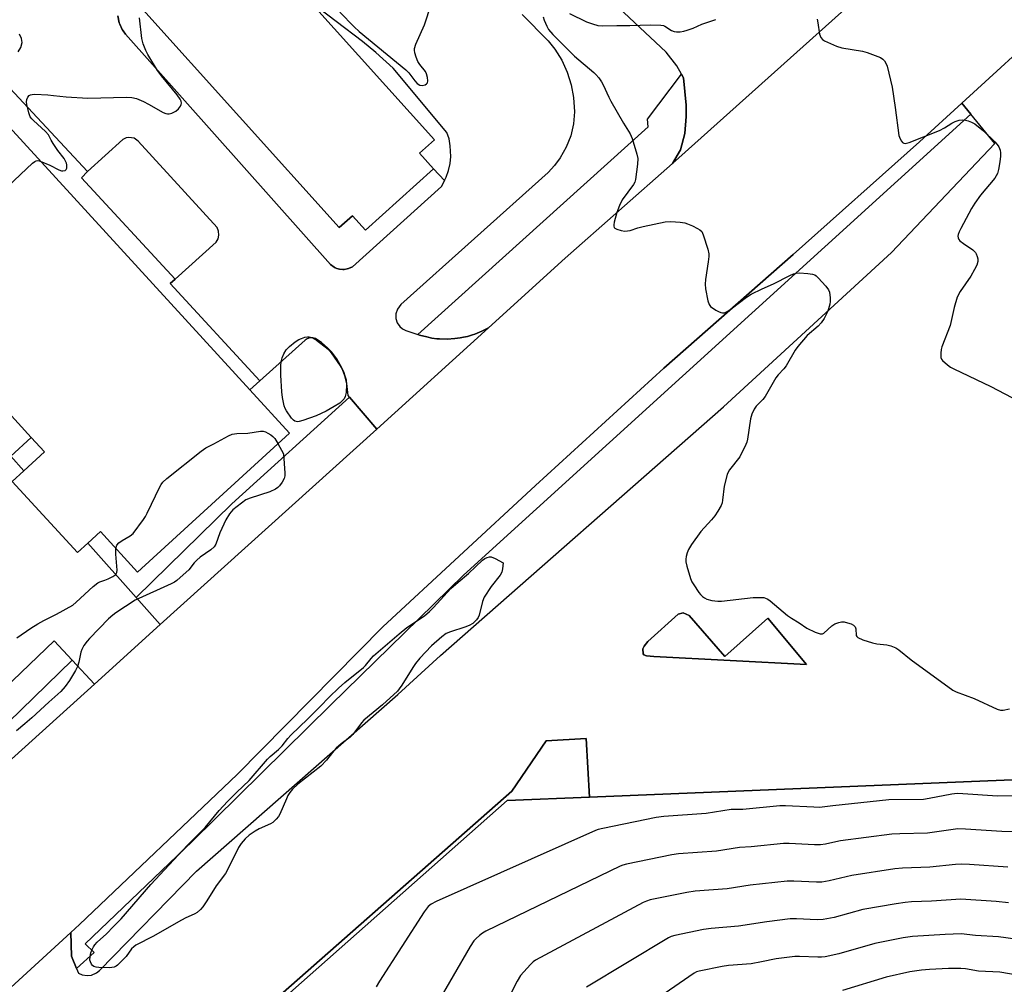
# Model space of a CAD drawing. Units: inches. Extents: x 1279762 to 1285762, y 501452 to 505452.
# Drawn here: x 1282722 to 1283030, y 502280 to 502582 of the extents above; entities that cross this region are included whole.
import ezdxf

# ---------------------------------------------------------------- set-up
doc = ezdxf.new("R2010")
doc.units = ezdxf.units.IN
doc.header["$MEASUREMENT"] = 0
for name, color, linetype in [('BLDG-Footprint', 5, 'Continuous'), ('TRANS-Non Street Sidewalk', 7, 'Continuous'), ('TRANS-Parking Lot', 4, 'Continuous'), ('TRANS-Road', 130, 'Continuous'), ('TRANS-Street Sidewalk', 7, 'Continuous'), ('Undefined', 1, 'Continuous')]:
    doc.layers.add(name, color=color, linetype=linetype)

msp = doc.modelspace()

# ---------------------------------------------------------------- linework, layer by layer
at = {"layer": 'BLDG-Footprint'}
for points, elevation in [([(1282838.39, 502629.76), (1282803.54, 502598.39), (1282812.9, 502588), (1282851.89, 502544.67), (1282847.26, 502540.51), (1282851.66, 502535.62), (1282830.28, 502516.38), (1282826.21, 502520.9), (1282822.08, 502517.18), (1282759.71, 502586.47), (1282763.86, 502590.21), (1282759.53, 502595.02), (1282781.2, 502614.53), (1282785.81, 502609.41), (1282790.2, 502613.37), (1282792.7, 502610.62), (1282827.46, 502641.91)], 368.12), ([(1282806.5, 502452.89), (1282758.98, 502409.35), (1282747.37, 502422.02), (1282743.44, 502418.42), (1282740.19, 502415.45), (1282719.75, 502437.75), (1282723.36, 502441.06), (1282729.81, 502446.97), (1282725.66, 502451.5), (1282706.21, 502472.73), (1282719.07, 502484.51), (1282702.62, 502502.46), (1282672.13, 502535.73), (1282702.25, 502563.32), (1282703.92, 502564.85), (1282708.55, 502559.79), (1282794.14, 502466.38)], 368.66)]:
    msp.add_lwpolyline(points, close=True, dxfattribs=dict(at, elevation=elevation))
at = {"layer": 'BLDG-Footprint', "elevation": 360.33}
msp.add_lwpolyline([(1282789.43, 502262.37), (1282874.71, 502337.79), (1282900.43, 502338.85), (1283055.74, 502345.27)], dxfattribs=at)
at = {"layer": 'TRANS-Non Street Sidewalk'}
for points in [[(1282743.3, 502534.73), (1282741.4, 502532.8), (1282770.76, 502501.09), (1282769.17, 502499.65), (1282797.27, 502469.21), (1282794.14, 502466.38), (1282708.55, 502559.79), (1282714.54, 502565.41)], [(1282723.36, 502441.05), (1282719.27, 502445.66), (1282725.66, 502451.5), (1282729.81, 502446.97)], [(1282931.62, 502395.79), (1282942.84, 502382.91), (1282956.26, 502394.91), (1282968.35, 502380.43), (1282920.58, 502382.88), (1282918.3, 502383.15), (1282917.52, 502383.47), (1282917.23, 502383.79), (1282917.16, 502385.29), (1282917.58, 502386.18), (1282918.76, 502387.58), (1282928.18, 502396.17), (1282929.77, 502396.6)]]:
    msp.add_lwpolyline(points, close=True, dxfattribs=at)
msp.add_lwpolyline([(1282787.99, 502263.08), (1282876.19, 502340.81), (1282886.85, 502356.57), (1282899.44, 502357.27), (1282900.43, 502338.85), (1282874.71, 502337.79), (1282789.43, 502262.37)], dxfattribs=at)
at = {"layer": 'TRANS-Parking Lot'}
for points in [[(1282981.35, 502586.37, 0), (1282926.4, 502537.25, 0), (1282928.99, 502541.57, 0), (1282930.29, 502546.66, 0), (1282930.7, 502551.95, 0), (1282930.74, 502555.53, 0), (1282929.91, 502564.03, 0), (1282929.24, 502565.23, 0), (1282927.78, 502567.84, 0), (1282924.5, 502572.09, 0), (1282896.43, 502598.54, 0)], [(1282752.76, 502583.44, 0), (1282753.24, 502581.26, 0), (1282753.39, 502580.83, 0), (1282754.17, 502579.18, 0), (1282754.41, 502578.79, 0), (1282755.2, 502577.7, 0), (1282819.37, 502505.6, 0), (1282820.47, 502504.84, 0), (1282820.87, 502504.61, 0), (1282821.31, 502504.44, 0), (1282822.23, 502504.21, 0), (1282823.18, 502504.09, 0), (1282823.66, 502504.11, 0), (1282824.59, 502504.25, 0), (1282825.03, 502504.38, 0), (1282826.26, 502504.9, 0), (1282854.09, 502530.06, 0), (1282855.1, 502531.96, 0), (1282855.58, 502532.94, 0), (1282856.31, 502535.03, 0), (1282856.79, 502537.21, 0), (1282857.02, 502539.44, 0), (1282856.88, 502542.78, 0), (1282856.47, 502544.93, 0), (1282855.83, 502546.98, 0), (1282838.96, 502567.06, 0), (1282833.56, 502571.98, 0), (1282829.35, 502575.5, 0), (1282812.9, 502588, 0)], [(1282879.36, 502583.93, 0), (1282887.54, 502575.66, 0), (1282889.58, 502573.1, 0), (1282891.77, 502569.6, 0), (1282893.5, 502565.84, 0), (1282894.73, 502561.92, 0), (1282895.44, 502557.93, 0), (1282895.73, 502553.39, 0), (1282895.43, 502549.64, 0), (1282894.58, 502545.92, 0), (1282893.19, 502542.35, 0), (1282891.32, 502539.03, 0), (1282889.51, 502536.63, 0), (1282887.49, 502534.49, 0), (1282841.37, 502493.11, 0), (1282840.3, 502491.65, 0), (1282839.86, 502490.22, 0), (1282839.87, 502488.76, 0), (1282840.28, 502487.43, 0), (1282841.1, 502486.21, 0), (1282841.94, 502485.48, 0), (1282842.93, 502484.96, 0), (1282846.76, 502483.68, 0), (1282847.22, 502483.54, 0), (1282849.51, 502482.95, 0), (1282851.08, 502482.63, 0), (1282852.67, 502482.41, 0), (1282853.48, 502482.35, 0), (1282855.9, 502482.26, 0), (1282858.33, 502482.45, 0), (1282859.93, 502482.65, 0), (1282860.96, 502482.84, 0), (1282862.29, 502483.15, 0), (1282863.83, 502483.59, 0), (1282864.58, 502483.85, 0), (1282866.05, 502484.42, 0), (1282866.76, 502484.74, 0), (1282868.82, 502485.81, 0), (1282833.89, 502454.11, 0), (1282825.28, 502464.16, 0), (1282824.87, 502464.64, 0), (1282824.49, 502468.34, 0), (1282823.85, 502470.83, 0), (1282822.9, 502473.24, 0), (1282821.31, 502476.09, 0), (1282819.75, 502478.15, 0), (1282818.44, 502479.54, 0), (1282816.55, 502481.17, 0), (1282814.64, 502482.43, 0), (1282813.79, 502482.65, 0), (1282812.89, 502482.64, 0), (1282812.06, 502482.4, 0), (1282811.39, 502482, 0), (1282797.27, 502469.21, 0), (1282769.17, 502499.65, 0), (1282770.76, 502501.09, 0), (1282783.56, 502512.62, 0), (1282784.16, 502513.65, 0), (1282784.44, 502514.87, 0), (1282784.33, 502516.11, 0), (1282783.88, 502517.21, 0), (1282759.13, 502544.28, 0), (1282757.85, 502545.15, 0), (1282756.2, 502545.42, 0), (1282755.38, 502545.28, 0), (1282754.3, 502544.78, 0), (1282743.3, 502534.73, 0), (1282714.54, 502565.41, 0)], [(1282699.03, 502260.87, 0), (1282738.04, 502296.52, 0), (1282738.29, 502289.07, 0), (1282739.88, 502285.22, 0), (1282740.47, 502283.8, 0), (1282741.57, 502283.27, 0), (1282743.23, 502283.01, 0), (1282744.52, 502283.18, 0), (1282746.08, 502283.85, 0), (1282747.03, 502284.61, 0), (1282777.41, 502315.74, 0), (1282840.48, 502371.05, 0), (1282853.85, 502383.19, 0), (1282942.36, 502461.11, 0), (1282994.97, 502509.44, 0), (1283027.33, 502543.51, 0), (1283019.85, 502552.68, 0), (1283017.02, 502556.16, 0), (1283045.11, 502581.8, 0)], [(1282721.55, 502572.26, 0), (1282722.43, 502573.56, 0), (1282722.79, 502575.17, 0), (1282722.66, 502576.39, 0), (1282722.02, 502577.78, 0)], [(1282719.27, 502445.66, 0), (1282723.36, 502441.05, 0), (1282719.75, 502437.75, 0), (1282740.19, 502415.45, 0), (1282743.44, 502418.42, 0), (1282758.54, 502401.39, 0), (1282766.08, 502392.89, 0), (1282745.47, 502374.28, 0), (1282738.51, 502381.77, 0), (1282732.89, 502387.8, 0), (1282680.77, 502337.96, 0)], [(1283055.74, 502345.27, 0), (1282900.43, 502338.85, 0), (1282899.44, 502357.27, 0), (1282886.85, 502356.57, 0), (1282876.19, 502340.81, 0), (1282787.99, 502263.08, 0)]]:
    msp.add_polyline3d(points, dxfattribs=at)
msp.add_polyline3d([(1282931.62, 502395.79, 0), (1282929.77, 502396.6, 0), (1282928.18, 502396.17, 0), (1282918.76, 502387.58, 0), (1282917.58, 502386.18, 0), (1282917.16, 502385.29, 0), (1282917.23, 502383.79, 0), (1282917.52, 502383.47, 0), (1282918.3, 502383.15, 0), (1282920.58, 502382.88, 0), (1282968.35, 502380.43, 0), (1282956.26, 502394.91, 0), (1282942.84, 502382.91, 0)], close=True, dxfattribs=at)
at = {"layer": 'TRANS-Road'}
msp.add_lwpolyline([(1282669.5, 502305.69), (1282745.47, 502374.28), (1282766.08, 502392.89), (1282833.89, 502454.11), (1282868.82, 502485.81), (1282892.83, 502507.67), (1282926.4, 502537.25), (1282981.35, 502586.37), (1283012.16, 502614.48), (1283031.14, 502631.8), (1283078.97, 502674.17), (1283110.02, 502639.75), (1283062.14, 502597.33), (1283045.11, 502581.8), (1283017.02, 502556.16), (1283003.74, 502544.04), (1282964.18, 502508.75), (1282923.78, 502473.15), (1282883.52, 502436.42), (1282835.75, 502392.19), (1282790.17, 502345.99), (1282740.76, 502299.06), (1282738.04, 502296.52), (1282699.03, 502260.87)], dxfattribs=at)
at = {"layer": 'TRANS-Street Sidewalk'}
for points in [[(1282926.4, 502537.25), (1282892.83, 502507.67), (1282868.82, 502485.81), (1282866.76, 502484.74), (1282866.05, 502484.42), (1282864.58, 502483.85), (1282863.83, 502483.59), (1282862.29, 502483.15), (1282860.96, 502482.84), (1282859.93, 502482.65), (1282858.33, 502482.45), (1282855.9, 502482.26), (1282853.48, 502482.35), (1282852.67, 502482.41), (1282851.08, 502482.63), (1282849.51, 502482.95), (1282847.22, 502483.54), (1282846.76, 502483.68), (1282918.84, 502548.74), (1282918.6, 502551.11), (1282929.24, 502565.23), (1282929.91, 502564.03), (1282930.74, 502555.53), (1282930.7, 502551.95), (1282930.29, 502546.66), (1282928.99, 502541.57)], [(1283019.85, 502552.68), (1282861, 502408.38), (1282819.44, 502367.79), (1282776.04, 502325.01), (1282742.55, 502292.98), (1282745.36, 502290.29), (1282739.88, 502285.22), (1282738.29, 502289.07), (1282738.04, 502296.52), (1282740.76, 502299.06), (1282790.17, 502345.99), (1282835.75, 502392.19), (1282883.52, 502436.42), (1282923.78, 502473.15), (1282964.18, 502508.75), (1283003.74, 502544.04), (1283017.02, 502556.16)], [(1282833.89, 502454.11), (1282766.08, 502392.89), (1282758.54, 502401.39), (1282788.45, 502430.7), (1282825.28, 502464.16)], [(1282745.47, 502374.28), (1282669.5, 502305.69), (1282653.92, 502291.66), (1282648.87, 502298.29), (1282698.44, 502342.82), (1282738.51, 502381.77)]]:
    msp.add_lwpolyline(points, close=True, dxfattribs=at)
msp.add_polyline3d([(1282759.71, 502586.47, 0), (1282822.08, 502517.18, 0), (1282826.21, 502520.9, 0), (1282830.28, 502516.38, 0), (1282851.66, 502535.62, 0), (1282855.1, 502531.96, 0), (1282854.09, 502530.06, 0), (1282826.26, 502504.9, 0), (1282825.03, 502504.38, 0), (1282824.59, 502504.25, 0), (1282823.66, 502504.11, 0), (1282823.18, 502504.09, 0), (1282822.23, 502504.21, 0), (1282821.31, 502504.44, 0), (1282820.87, 502504.61, 0), (1282820.47, 502504.84, 0), (1282819.37, 502505.6, 0), (1282755.2, 502577.7, 0), (1282754.41, 502578.79, 0), (1282754.17, 502579.18, 0), (1282753.39, 502580.83, 0), (1282753.24, 502581.26, 0), (1282752.76, 502583.44, 0)], dxfattribs=at)
at = {"layer": 'Undefined'}
for points, elevation in [([(1282822.3, 502584.61), (1282826.8, 502580.08), (1282828.39, 502578.58), (1282842.97, 502566.62), (1282843.91, 502565.63), (1282845.78, 502563.11), (1282846.53, 502562.29), (1282847.33, 502561.79), (1282848.02, 502561.66), (1282849.01, 502561.91), (1282849.43, 502562.15), (1282849.73, 502562.48), (1282849.86, 502563.15), (1282849.72, 502564.22), (1282849.43, 502565.3), (1282849.07, 502566.06), (1282847.32, 502568.27), (1282846.74, 502569.24), (1282846.21, 502570.55), (1282845.79, 502571.9), (1282845.64, 502572.7), (1282845.67, 502573.24), (1282846.11, 502574.57), (1282848.84, 502580.66), (1282850.88, 502587.02)], 368), ([(1282728.48, 502538.04), (1282731.44, 502536.73), (1282734.34, 502535.27), (1282735.12, 502534.98), (1282735.61, 502534.94), (1282736.26, 502535.1), (1282736.58, 502535.36), (1282736.78, 502535.77), (1282736.82, 502536.81), (1282736.72, 502537.32), (1282736.43, 502538.03), (1282735.96, 502538.78), (1282734.02, 502541.38), (1282732.52, 502543.56), (1282731.91, 502544.55), (1282731.05, 502546.24), (1282730.13, 502547.28), (1282726.35, 502550.69), (1282725.81, 502551.28), (1282725.38, 502551.92), (1282724.93, 502553.1), (1282724.56, 502554.43), (1282724.25, 502555.78), (1282724.19, 502556.56), (1282724.32, 502557.3), (1282724.62, 502557.99), (1282725.06, 502558.54), (1282725.47, 502558.78), (1282725.98, 502558.89), (1282726.82, 502558.92), (1282730.91, 502558.73), (1282732.64, 502558.59), (1282736.65, 502558.1), (1282743.43, 502557.73), (1282755.47, 502557.99), (1282757.21, 502557.93), (1282758.61, 502557.56), (1282760.79, 502556.64), (1282762.36, 502555.84), (1282766.98, 502553.27), (1282767.76, 502552.94), (1282768.29, 502552.82), (1282768.83, 502552.84), (1282769.66, 502553.03), (1282770.98, 502553.59), (1282771.8, 502554.33), (1282772.42, 502555.23), (1282772.62, 502555.71), (1282772.68, 502556.16), (1282772.57, 502556.79), (1282772.27, 502557.42), (1282771.31, 502558.75), (1282766.42, 502564.73), (1282765.19, 502566.38), (1282762.13, 502571.37), (1282761.51, 502572.63), (1282760.68, 502574.68), (1282760.29, 502576.4), (1282759.53, 502582.84)], 368), ([(1282885.9, 502583.19), (1282886.3, 502582.11), (1282887.11, 502580.22), (1282887.65, 502579.2), (1282888.94, 502577.68), (1282895.73, 502570.87), (1282901.78, 502565.77), (1282902.39, 502565.17), (1282903.33, 502564.03), (1282904.2, 502562.84), (1282904.77, 502561.84), (1282906.48, 502558.04), (1282907.15, 502556.74), (1282911.07, 502549.9), (1282913.21, 502546.56), (1282913.83, 502545.12), (1282915.27, 502540.23), (1282915.55, 502538.78), (1282915.47, 502537), (1282914.86, 502532.25), (1282914.62, 502531.41), (1282914.22, 502530.64), (1282910.72, 502525.92), (1282909.81, 502524.08), (1282908.99, 502521.91), (1282908.14, 502518.92), (1282908.04, 502518.11), (1282908.06, 502517.62), (1282908.2, 502517.2), (1282908.35, 502517.03), (1282909.01, 502516.67), (1282910.39, 502516.27), (1282911.55, 502516.09), (1282912.38, 502516.13), (1282913.2, 502516.28), (1282915.61, 502517.08), (1282917.31, 502517.5), (1282924.15, 502518.98), (1282925.89, 502519.15), (1282928.85, 502518.94), (1282930.3, 502518.7), (1282931.12, 502518.42), (1282932.72, 502517.71), (1282934.3, 502516.94), (1282935.02, 502516.5), (1282935.58, 502515.92), (1282936.06, 502514.9), (1282937.46, 502510.41), (1282937.77, 502508.99), (1282937.78, 502508.14), (1282937.61, 502506.44), (1282936.77, 502500.95), (1282936.62, 502499.5), (1282936.74, 502498.04), (1282937.5, 502494.22), (1282937.88, 502493.13), (1282938.39, 502492.48), (1282940.06, 502491.33), (1282940.83, 502490.9), (1282941.62, 502490.57), (1282942.13, 502490.5), (1282942.63, 502490.55), (1282943.12, 502490.71), (1282943.82, 502491.08), (1282945.18, 502492.03), (1282949.63, 502495.41), (1282951.12, 502496.32), (1282954.52, 502497.99), (1282958.04, 502499.54), (1282963.23, 502502.2), (1282964.3, 502502.68), (1282965.13, 502502.93), (1282966.25, 502502.99), (1282968.83, 502502.8), (1282970.23, 502502.61), (1282971, 502502.36), (1282971.46, 502502.06), (1282972.08, 502501.47), (1282974.43, 502498.83), (1282975.31, 502497.69), (1282975.65, 502496.94), (1282975.83, 502495.23), (1282975.81, 502494.06), (1282975.71, 502493.2), (1282975.03, 502491.02), (1282974.48, 502489.74), (1282973.95, 502488.77), (1282972.96, 502487.4), (1282972.05, 502486.33), (1282968.56, 502483.38), (1282965.7, 502480), (1282964.87, 502478.77), (1282962.04, 502473.92), (1282961.31, 502473.01), (1282959.52, 502471.09), (1282958.84, 502470.16), (1282955.42, 502464.28), (1282954.69, 502463.37), (1282952.67, 502461.25), (1282951.99, 502460.32), (1282951.29, 502458.75), (1282950.86, 502457.36), (1282949.92, 502450.92), (1282949.72, 502450.06), (1282949.42, 502449.26), (1282947.48, 502445.41), (1282944.34, 502441.37), (1282943.86, 502440.63), (1282943.51, 502439.85), (1282942.65, 502436.27), (1282942.15, 502431.84), (1282941.98, 502431.02), (1282941.67, 502430.23), (1282940.66, 502428.44), (1282939.69, 502426.97), (1282938.61, 502425.67), (1282935.33, 502422.1), (1282932.39, 502417.95), (1282931.46, 502416.44), (1282931.04, 502415.37), (1282930.72, 502414.27), (1282930.58, 502413.44), (1282930.62, 502412.61), (1282930.95, 502411.23), (1282932.12, 502407.35), (1282932.54, 502406.28), (1282933.1, 502405.31), (1282934.72, 502402.96), (1282935.24, 502402.29), (1282935.82, 502401.71), (1282936.45, 502401.27), (1282937.16, 502400.91), (1282938.71, 502400.45), (1282940.63, 502400.24), (1282941.74, 502400.22), (1282951.75, 502401.41), (1282954.25, 502401.44), (1282955.06, 502401.36), (1282955.58, 502401.22), (1282956.33, 502400.85), (1282957.04, 502400.35), (1282962.47, 502395.77), (1282963.66, 502394.9), (1282966.09, 502393.41), (1282968.53, 502391.78), (1282971.15, 502390.59), (1282972.71, 502390.04), (1282973.43, 502390.01), (1282973.87, 502390.22), (1282976.28, 502392.57), (1282977.24, 502393.11), (1282978.53, 502393.6), (1282979.33, 502393.78), (1282980.15, 502393.76), (1282981.27, 502393.49), (1282982.36, 502393.11), (1282983.1, 502392.75), (1282983.63, 502392.24), (1282983.86, 502391.57), (1282983.92, 502389.53), (1282984.13, 502389.15), (1282984.51, 502388.85), (1282986.03, 502388.18), (1282989.06, 502387.15), (1282990.42, 502386.89), (1282993.51, 502386.58), (1282994.83, 502386.21), (1282996.35, 502385.59), (1282997.29, 502384.96), (1283001.16, 502381.92), (1283014.23, 502372.38), (1283015.27, 502371.86), (1283020.89, 502369.74), (1283028.09, 502366.44), (1283029.17, 502366.14), (1283029.99, 502366.17), (1283031.92, 502366.56)], 368), ([(1282894.21, 502584.26), (1282899.52, 502581.66), (1282901.41, 502580.95), (1282903.05, 502580.48), (1282904.41, 502580.39), (1282908.97, 502580.51), (1282913.07, 502580.44), (1282919.54, 502580.62), (1282922.74, 502580.57), (1282923.58, 502580.44), (1282924.09, 502580.26), (1282926.18, 502578.91), (1282926.92, 502578.55), (1282927.71, 502578.45), (1282928.83, 502578.51), (1282929.95, 502578.68), (1282931.03, 502578.98), (1282932.87, 502579.67), (1282935.58, 502580.88), (1282940.04, 502582.33)], 366), ([(1282971.78, 502582.47), (1282971.91, 502581.31), (1282972.52, 502577.78), (1282972.86, 502576.71), (1282973.37, 502576.12), (1282974.07, 502575.67), (1282977.76, 502573.95), (1282979.49, 502573.51), (1282985.98, 502572.4), (1282987.42, 502572.06), (1282991.54, 502570.41), (1282992.27, 502569.96), (1282992.82, 502569.4), (1282993.39, 502568.5), (1282993.68, 502567.7), (1282995.17, 502561.16), (1282996.17, 502554.81), (1282997.32, 502546), (1282997.69, 502544.93), (1282998.11, 502544.25), (1282998.44, 502543.88), (1282998.83, 502543.62), (1282999.25, 502543.55), (1282999.71, 502543.59), (1283000.51, 502543.83), (1283010.05, 502547.64), (1283011.59, 502548.45), (1283013.94, 502549.92), (1283014.91, 502550.39), (1283016.19, 502550.81), (1283017.32, 502550.93), (1283018.17, 502550.85), (1283019.01, 502550.62), (1283020.11, 502550.19), (1283021.12, 502549.63), (1283023.81, 502547.53), (1283027.36, 502544.08), (1283028.12, 502543.21), (1283028.57, 502542.49), (1283029, 502541.44), (1283029.19, 502540.62), (1283029.17, 502539.51), (1283028.92, 502537.82), (1283028.5, 502535.36), (1283028.15, 502534.11), (1283027.82, 502533.41), (1283027.34, 502532.7), (1283022.91, 502527.34), (1283021.12, 502524.89), (1283020.07, 502523.14), (1283016.68, 502516.92), (1283016.17, 502515.87), (1283015.9, 502515.08), (1283015.83, 502514.52), (1283015.88, 502513.99), (1283016.09, 502513.51), (1283016.42, 502513.09), (1283017.52, 502512.17), (1283020.48, 502510.18), (1283021.29, 502509.41), (1283021.55, 502508.95), (1283021.82, 502508.19), (1283021.99, 502507.4), (1283022.03, 502506.6), (1283021.7, 502505.39), (1283021.02, 502504.07), (1283019.8, 502502.03), (1283016.55, 502497.17), (1283015.59, 502495.4), (1283014.61, 502492.13), (1283013.33, 502486.57), (1283010.76, 502479.83), (1283010.56, 502478.99), (1283010.41, 502477.84), (1283010.45, 502476.48), (1283010.65, 502476), (1283010.98, 502475.56), (1283012.51, 502474.2), (1283013.47, 502473.51), (1283014.51, 502472.93), (1283026.08, 502467.42), (1283032.69, 502464.01)], 366), ([(1282697.33, 502508.24), (1282701.7, 502514.24), (1282703.09, 502515.79), (1282726.1, 502537.33), (1282726.77, 502537.87), (1282727.23, 502538.12), (1282727.72, 502538.2), (1282728.48, 502538.04)], 368), ([(1282752.17, 502416.78), (1282752.43, 502417.73), (1282753.09, 502418.49), (1282754.17, 502419.28), (1282756.67, 502420.72), (1282757.54, 502421.47), (1282760.77, 502425.77), (1282761.43, 502426.77), (1282761.98, 502427.8), (1282765.88, 502436.01), (1282766.3, 502436.77), (1282766.82, 502437.46), (1282768.14, 502438.64), (1282778.87, 502447.24), (1282780.3, 502448.29), (1282782.84, 502449.47), (1282787.38, 502451.97), (1282788.63, 502452.5), (1282790, 502452.74), (1282793.5, 502452.85), (1282797.44, 502453.48), (1282798.26, 502453.44), (1282799.05, 502453.23), (1282799.77, 502452.87), (1282800.69, 502452.27), (1282801.34, 502451.76), (1282801.91, 502451.17), (1282802.89, 502449.58)], 370), ([(1282802.89, 502449.58), (1282804.61, 502446.36), (1282805.11, 502440.28), (1282805.07, 502439.43), (1282804.86, 502438.66), (1282804.24, 502437.46), (1282803.44, 502436.36), (1282802.83, 502435.8), (1282802.15, 502435.32), (1282800.4, 502434.45), (1282794.26, 502432.47), (1282792.91, 502431.92), (1282791.51, 502430.97), (1282788.84, 502428.81), (1282787.77, 502427.56), (1282786.63, 502425.66), (1282784.75, 502421.62), (1282783.45, 502418.11), (1282782.93, 502417.26), (1282781.93, 502416.34), (1282778.6, 502413.98), (1282777.47, 502413.09), (1282776.69, 502412.26), (1282775, 502410.09), (1282773.28, 502408.47), (1282771.28, 502406.73), (1282770.55, 502406.24), (1282769.49, 502405.69), (1282758.21, 502400.57), (1282752.12, 502396.56), (1282751.19, 502395.87), (1282749.9, 502394.74), (1282743.89, 502388.6), (1282743.14, 502387.71), (1282742.17, 502386.32), (1282741.47, 502385.11), (1282741.16, 502384.33), (1282740.61, 502381.18), (1282740.19, 502379.82), (1282739.49, 502378.52), (1282737.64, 502375.46), (1282736.33, 502373.48), (1282734.9, 502371.99), (1282731.13, 502368.65), (1282725.9, 502363.75), (1282723.71, 502361.82), (1282721.03, 502359.61)], 370), ([(1282721.16, 502388.73), (1282725.53, 502391.76), (1282727.71, 502393.14), (1282729.65, 502394.22), (1282733.6, 502396.19), (1282738.67, 502399.04), (1282739.78, 502399.94), (1282745.11, 502404.88), (1282746.47, 502405.95), (1282747.18, 502406.29), (1282748.68, 502406.77), (1282749.73, 502407.22), (1282751.25, 502408), (1282752.13, 502408.61), (1282752.52, 502409.21), (1282752.61, 502410), (1282752.14, 502414.99), (1282752.17, 502416.78)], 370), ([(1283037.25, 502339.38), (1283028.19, 502339.23), (1283017.3, 502339.95), (1283015.52, 502340), (1283013.88, 502339.79), (1283006.84, 502338.45), (1283005.04, 502338.19), (1282994.14, 502338.06), (1282976.62, 502336.21), (1282972.47, 502335.69), (1282970.69, 502335.72), (1282961.78, 502336.17), (1282960, 502336.16), (1282948.48, 502335.07), (1282944.77, 502334.99), (1282936.94, 502333.8), (1282923.69, 502332.86), (1282921.34, 502332.56), (1282904.6, 502329.1), (1282903.15, 502328.76), (1282902.3, 502328.47), (1282852.49, 502306.24), (1282850.89, 502305.43), (1282849.96, 502304.69), (1282848.73, 502303.03), (1282834.68, 502281.3), (1282833.67, 502279.49)], 368), ([(1283039.39, 502328.05), (1283029.52, 502328.14), (1283018.21, 502328.92), (1283015.81, 502328.95), (1283006.28, 502327.58), (1282997.58, 502327.43), (1282995.12, 502327.27), (1282979, 502325.2), (1282977.58, 502324.95), (1282974.33, 502324.21), (1282972.78, 502323.97), (1282970.95, 502323.98), (1282962.95, 502324.39), (1282961.18, 502324.37), (1282951.09, 502323.36), (1282947.37, 502323.09), (1282940.24, 502322.02), (1282928.34, 502321.16), (1282926.28, 502320.86), (1282912.01, 502317.9), (1282910.86, 502317.61), (1282910.02, 502317.31), (1282867.99, 502296.9), (1282866.95, 502296.31), (1282866.06, 502295.62), (1282865, 502294.68), (1282864.22, 502293.86), (1282863.1, 502292.12), (1282852.49, 502273.75)], 366), ([(1283031.43, 502316.97), (1283019.42, 502317.83), (1283016.83, 502317.94), (1283015.1, 502317.83), (1283007.05, 502316.96), (1282998.42, 502316.69), (1282996.09, 502316.46), (1282982.55, 502314.41), (1282975.53, 502312.69), (1282973.19, 502312.28), (1282971.49, 502312.24), (1282964.42, 502312.59), (1282962.37, 502312.58), (1282950.76, 502311.31), (1282943.55, 502310.23), (1282933.56, 502309.5), (1282930.95, 502309.09), (1282919.42, 502306.7), (1282918.3, 502306.38), (1282917.21, 502305.89), (1282883.52, 502287.81), (1282882.78, 502287.32), (1282881.94, 502286.55), (1282878.87, 502283.1), (1282877.83, 502281.33), (1282869.68, 502265.15)], 364), ([(1283031.61, 502305.82), (1283027.77, 502306.26), (1283016.72, 502306.95), (1283007.5, 502306.32), (1283001.3, 502306.07), (1282999.34, 502305.93), (1282996.51, 502305.52), (1282986.06, 502303.69), (1282977.02, 502301.26), (1282973.59, 502300.59), (1282971.7, 502300.51), (1282965.3, 502300.82), (1282963.26, 502300.77), (1282956, 502299.9), (1282947.15, 502298.47), (1282938.51, 502297.82), (1282936.16, 502297.44), (1282927.14, 502295.56), (1282926.02, 502295.23), (1282925.22, 502294.85), (1282899.47, 502279.38)], 362), ([(1283033.8, 502294.43), (1283028.47, 502295.2), (1283021.31, 502295.62), (1283016.87, 502296.05), (1283011.78, 502295.91), (1283001.55, 502295.28), (1282998.64, 502294.87), (1282989.84, 502293.12), (1282978.51, 502289.83), (1282974.27, 502288.95), (1282973.14, 502288.81), (1282971.97, 502288.78), (1282966.18, 502289.05), (1282964.73, 502289.01), (1282958.9, 502288.25), (1282954.28, 502287.29), (1282951.05, 502286.76), (1282944.02, 502286.2), (1282942, 502285.9), (1282934.84, 502284.42), (1282934.01, 502284.18), (1282933.22, 502283.81), (1282914.72, 502271.09)], 360), ([(1283034.31, 502283.12), (1283028.97, 502284.15), (1283022.23, 502284.46), (1283018.19, 502285.11), (1283016.73, 502285.25), (1283012.91, 502285.27), (1283006.96, 502284.94), (1283004.43, 502284.74), (1283000.8, 502284.23), (1282993.3, 502282.55), (1282979.71, 502278.33)], 358)]:
    msp.add_lwpolyline(points, dxfattribs=dict(at, elevation=elevation))
at = {"layer": 'Undefined', "elevation": 370}
for points in [[(1282809, 502456.39), (1282808.57, 502456.44), (1282808.17, 502456.59), (1282807.75, 502456.9), (1282807.2, 502457.5), (1282805.54, 502459.8), (1282805.14, 502460.54), (1282804.86, 502461.38), (1282804.32, 502464), (1282804.1, 502465.75), (1282803.83, 502470.96), (1282803.82, 502473.95), (1282803.91, 502475.13), (1282804.23, 502476.44), (1282804.72, 502477.7), (1282805.51, 502478.9), (1282806.5, 502479.95), (1282808.29, 502481.38), (1282809.48, 502482.17), (1282810.26, 502482.51), (1282811.34, 502482.86), (1282812.16, 502483.02), (1282812.65, 502483.01), (1282813.53, 502482.74), (1282815, 502481.97), (1282818.64, 502479.1), (1282819.6, 502478.03), (1282822.42, 502473.9), (1282823.04, 502472.9), (1282823.41, 502472.13), (1282823.9, 502470.83), (1282824.29, 502469.49), (1282824.42, 502467.94), (1282824.23, 502465.62), (1282823.94, 502464.3), (1282823.61, 502463.62), (1282823.28, 502463.17), (1282822.24, 502462.22), (1282820.56, 502461.14), (1282818.04, 502459.71), (1282814.92, 502458.29), (1282810.69, 502456.76), (1282809.55, 502456.45)], [(1282750.07, 502285.47), (1282746.87, 502285.56), (1282746.03, 502285.65), (1282745.28, 502285.9), (1282744.89, 502286.22), (1282744.57, 502286.63), (1282744.2, 502287.33), (1282744.06, 502287.84), (1282744.11, 502288.97), (1282744.38, 502290.11), (1282744.67, 502290.97), (1282745.17, 502292.05), (1282745.59, 502292.66), (1282746.34, 502293.46), (1282749.26, 502296.06), (1282751.38, 502298.4), (1282753.8, 502300.77), (1282763.11, 502311.59), (1282774.55, 502323.83), (1282780.13, 502329.41), (1282784.48, 502334.67), (1282787.1, 502337.5), (1282790.06, 502340.44), (1282793.94, 502344.09), (1282799.6, 502350.81), (1282800.52, 502351.66), (1282803.11, 502353.78), (1282804.19, 502354.96), (1282805.98, 502357.26), (1282806.95, 502358.34), (1282812.28, 502363.43), (1282816.07, 502367.21), (1282819.07, 502370.33), (1282821.85, 502373), (1282823.86, 502374.79), (1282829.7, 502379.52), (1282830.32, 502380.14), (1282832.1, 502382.29), (1282832.88, 502383.09), (1282840.86, 502390.05), (1282843.26, 502391.98), (1282848.78, 502395.69), (1282850.37, 502396.96), (1282851.63, 502398.22), (1282857.08, 502404.18), (1282859.29, 502406.15), (1282862.61, 502408.93), (1282866.99, 502413.06), (1282867.68, 502413.58), (1282868.39, 502413.93), (1282869.15, 502414.13), (1282869.65, 502414.11), (1282870.92, 502413.62), (1282873.4, 502412.21), (1282873.27, 502410.35), (1282873.03, 502409.33), (1282872.44, 502408.35), (1282869.71, 502404.88), (1282867.46, 502401.46), (1282866.93, 502400.12), (1282865.91, 502395.83), (1282865.56, 502395.1), (1282865.07, 502394.44), (1282863.89, 502393.27), (1282862.82, 502392.61), (1282861.44, 502392.1), (1282856.94, 502390.66), (1282855.6, 502390.1), (1282854.22, 502389.1), (1282850.95, 502386.3), (1282847.38, 502382.43), (1282845.93, 502380.73), (1282845.11, 502379.52), (1282841.69, 502373.95), (1282840.87, 502372.77), (1282840.31, 502372.12), (1282835.68, 502367.8), (1282829.82, 502363.04), (1282829.08, 502362.19), (1282826.34, 502358.46), (1282825.5, 502357.68), (1282822.72, 502355.58), (1282821.15, 502354.21), (1282820.38, 502353.36), (1282818.07, 502350.44), (1282816.31, 502348.64), (1282809.18, 502342.94), (1282807.48, 502341.37), (1282806.64, 502340.32), (1282806.06, 502339.42), (1282805.55, 502338.37), (1282803.52, 502333.55), (1282803.07, 502332.82), (1282802.34, 502331.95), (1282801.3, 502330.99), (1282800.57, 502330.52), (1282797.03, 502328.94), (1282795.75, 502328.27), (1282793.93, 502327.01), (1282792.69, 502325.89), (1282791.4, 502324.34), (1282790.6, 502323.12), (1282787.3, 502316.54), (1282786.45, 502314.99), (1282783.58, 502311.13), (1282780.65, 502306.43), (1282779.35, 502304.55), (1282778.63, 502303.7), (1282777.61, 502302.78), (1282776.93, 502302.33), (1282773.9, 502300.96), (1282771.8, 502299.91), (1282763.93, 502295.42), (1282758.45, 502292.6), (1282757.75, 502292.06), (1282757.11, 502291.45), (1282755.34, 502289.03), (1282753.97, 502287.53), (1282752.72, 502286.31), (1282752.27, 502285.97), (1282751.67, 502285.67), (1282750.93, 502285.51)]]:
    msp.add_lwpolyline(points, close=True, dxfattribs=at)

doc.saveas('drawing.dxf')
